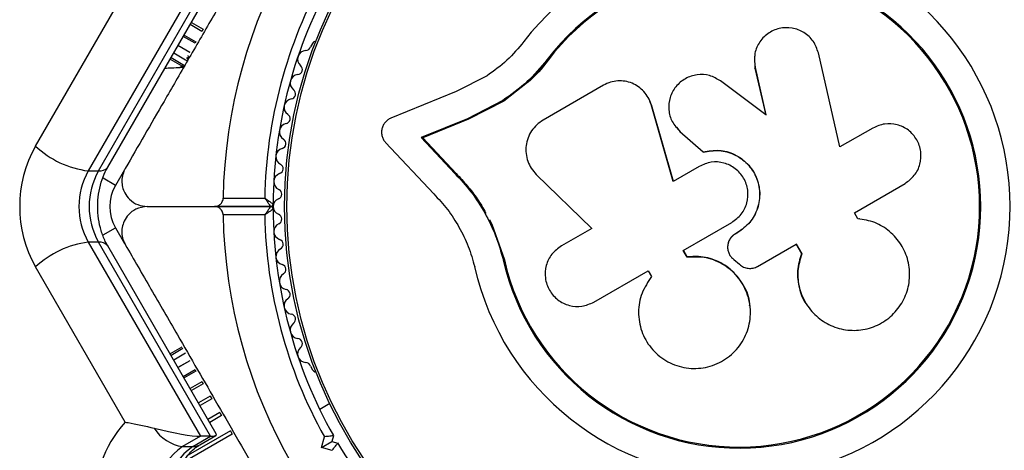
# Model space of a CAD drawing. Units: millimetres. Extents: x 0 to 17715, y 0 to 8868.
# Drawn here: x 8152 to 8268, y 3629 to 3680 of the extents above; entities that cross this region are included whole.
import ezdxf

# ---------------------------------------------------------------- set-up
doc = ezdxf.new("R2010")
doc.units = ezdxf.units.MM

msp = doc.modelspace()

# ---------------------------------------------------------------- linework, layer by layer
at = {"color": 7, "linetype": 'Continuous', "lineweight": 25, "ltscale": 50}
for p, q in [((8173.12, 3684.83), (8159.89, 3661.91)), ((8161.09, 3661.91), (8174.32, 3684.83)), ((8162.18, 3662.34), (8175, 3684.54)), ((8153.65, 3664.84), (8164.23, 3683.16)), ((8172.06, 3679.45), (8173.46, 3678.64)), ((8171.19, 3677.94), (8172.59, 3677.13)), ((8173.46, 3678.64), (8173.31, 3678.38)), ((8170.49, 3676.72), (8171.89, 3675.92)), ((8172.59, 3677.13), (8172.5, 3676.98)), ((8186.35, 3676.97), (8186.11, 3676.56)), ((8169.97, 3675.83), (8171.37, 3675.03)), ((8248.63, 3664.73), (8246.08, 3675.84)), ((8169.55, 3675.11), (8170.95, 3674.3)), ((8169.66, 3675.29), (8171.06, 3674.48)), ((8171.06, 3674.48), (8171.28, 3674.36)), ((8171.37, 3675.03), (8171.59, 3674.9)), ((8171.68, 3675.06), (8171.53, 3675.28)), ((8214.17, 3674.98), (8211.76, 3672.34)), ((8214.17, 3674.98), (8214.07, 3675.06)), ((8238.54, 3675.47), (8238.53, 3675.39)), ((8238.56, 3675.39), (8238.6, 3674.05)), ((8171, 3674.3), (8170.71, 3674.09)), ((8171.13, 3674.11), (8170.71, 3674.09)), ((8171, 3674.3), (8171.13, 3674.11)), ((8171.03, 3674.26), (8171.17, 3674.17)), ((8238.6, 3674.05), (8238.61, 3674.13)), ((8238.6, 3674.05), (8239.88, 3668.49)), ((8238.61, 3674.13), (8239.89, 3668.54)), ((8206.97, 3673.15), (8203.33, 3671.29)), ((8211.76, 3672.34), (8208.96, 3670.16)), ((8239.89, 3668.54), (8234.54, 3672.53)), ((8203.33, 3671.29), (8195.62, 3668.13)), ((8220.73, 3672.02), (8213.58, 3667.9)), ((8225.61, 3671.12), (8225.56, 3671.19)), ((8208.83, 3670.22), (8204.64, 3668.07)), ((8208.96, 3670.16), (8204.79, 3668.03)), ((8208.96, 3670.16), (8208.83, 3670.22)), ((8226.37, 3669.71), (8226.2, 3670.07)), ((8228.94, 3660.67), (8226.33, 3669.76)), ((8226.37, 3669.71), (8226.33, 3669.76)), ((8228.98, 3660.66), (8226.37, 3669.71)), ((8204.64, 3668.07), (8199.19, 3665.84)), ((8204.79, 3668.03), (8199.37, 3665.81)), ((8204.79, 3668.03), (8204.64, 3668.07)), ((8229.25, 3667.06), (8229.29, 3667.02)), ((8229.34, 3667.06), (8229.75, 3666.53)), ((8229.72, 3666.57), (8232.48, 3664.14)), ((8229.75, 3666.53), (8229.72, 3666.57)), ((8229.75, 3666.53), (8232.5, 3664.11)), ((8252.52, 3666.97), (8248.63, 3664.73)), ((8194.99, 3665.25), (8200.67, 3659.2)), ((8199.19, 3665.84), (8203.17, 3661.61)), ((8199.37, 3665.81), (8199.19, 3665.84)), ((8199.37, 3665.81), (8203.33, 3661.59)), ((8232.5, 3664.11), (8232.48, 3664.14)), ((8159.89, 3661.91), (8161.09, 3661.91)), ((8164.17, 3662.04), (8163.1, 3660.2)), ((8203.33, 3661.59), (8203.17, 3661.61)), ((8232.02, 3662.44), (8228.94, 3660.67)), ((8212.78, 3661.48), (8219.32, 3655.12)), ((8250.33, 3656.96), (8256.31, 3660.41)), ((8175.81, 3658.7), (8180.72, 3658.7)), ((8166.86, 3657.7), (8174.8, 3657.7)), ((8181.41, 3657.7), (8174.8, 3657.7)), ((8174.8, 3657.7), (8181.42, 3657.7)), ((8250.74, 3656.26), (8250.33, 3656.96)), ((8180.72, 3656.7), (8175.81, 3656.7)), ((8207.25, 3656.17), (8207.52, 3655.61)), ((8230.12, 3652.5), (8235.85, 3655.81)), ((8250.93, 3656.24), (8250.87, 3656.25)), ((8163.1, 3655.2), (8164.17, 3653.35)), ((8207.52, 3655.61), (8209.02, 3651.39)), ((8219.32, 3655.12), (8215.74, 3653.05)), ((8236.54, 3654.62), (8236.26, 3654.45)), ((8236.54, 3654.6), (8236.26, 3654.44)), ((8236.54, 3654.62), (8236.54, 3654.6)), ((8159.89, 3653.48), (8173.12, 3630.57)), ((8161.09, 3653.48), (8159.89, 3653.48)), ((8174.32, 3630.57), (8161.09, 3653.48)), ((8208.08, 3653.91), (8209.02, 3651.39)), ((8236.26, 3654.45), (8236.26, 3654.44)), ((8175, 3630.86), (8162.18, 3653.06)), ((8230.58, 3651.72), (8230.12, 3652.5)), ((8230.61, 3651.75), (8230.15, 3652.53)), ((8235.44, 3653.42), (8235.44, 3653.4)), ((8238.9, 3650.63), (8243.46, 3653.26)), ((8243.43, 3653.28), (8244.09, 3652.14)), ((8243.46, 3653.26), (8244.12, 3652.11)), ((8209.02, 3651.39), (8208.89, 3651.36)), ((8230.61, 3651.75), (8230.58, 3651.72)), ((8236.09, 3651.44), (8236.78, 3650.87)), ((8244.09, 3652.14), (8244.12, 3652.11)), ((8164.23, 3632.23), (8153.65, 3650.56)), ((8219.57, 3646.41), (8225.99, 3650.12)), ((8225.99, 3650.12), (8226.4, 3649.42)), ((8238.01, 3645.94), (8238.01, 3645.99)), ((8244.79, 3645.98), (8244.83, 3645.93)), ((8170.95, 3641.09), (8169.55, 3640.28)), ((8171.06, 3640.91), (8169.66, 3640.1)), ((8171.37, 3640.37), (8169.97, 3639.56)), ((8171.89, 3639.48), (8170.49, 3638.67)), ((8172.5, 3638.41), (8172.59, 3638.26)), ((8186.11, 3638.83), (8186.35, 3638.42)), ((8172.59, 3638.26), (8171.19, 3637.45)), ((8173.46, 3636.75), (8172.06, 3635.95)), ((8173.31, 3637.01), (8173.46, 3636.75)), ((8174.48, 3634.99), (8173.08, 3634.18)), ((8174.29, 3635.31), (8174.48, 3634.99)), ((8188.39, 3634.42), (8187.21, 3633.73)), ((8175.42, 3633.36), (8175.63, 3633)), ((8173.12, 3630.57), (8171.02, 3629.35)), ((8172.22, 3629.35), (8174.32, 3630.57)), ((8173.04, 3629.56), (8174.94, 3630.66)), ((8174.32, 3630.57), (8173.12, 3630.57)), ((8176.66, 3631.21), (8176.89, 3630.81)), ((8187.43, 3629.24), (8187.76, 3630.5)), ((8188.84, 3630.63), (8188.65, 3629.95)), ((8171.02, 3629.35), (8172.22, 3629.35)), ((8187.43, 3629.24), (8188.65, 3629.95)), ((8188.68, 3628.9), (8187.43, 3629.24)), ((8188.65, 3629.95), (8189.34, 3629.76))]:
    msp.add_line(p, q, dxfattribs=at)
at = {"color": 8, "linetype": 'Continuous', "lineweight": 25, "ltscale": 50}
for p, q in [((8173.31, 3678.38), (8171.91, 3679.19)), ((8171.88, 3675.9), (8170.48, 3676.71)), ((8172.5, 3676.98), (8171.1, 3677.79)), ((8163.1, 3660.2), (8161.63, 3661.05)), ((8161.66, 3654.37), (8163.1, 3655.2)), ((8171.88, 3639.49), (8170.48, 3638.68)), ((8172.5, 3638.41), (8171.1, 3637.6)), ((8173.31, 3637.01), (8171.91, 3636.2)), ((8174.29, 3635.31), (8172.89, 3634.5)), ((8175.42, 3633.36), (8174.02, 3632.55)), ((8175.63, 3633), (8174.23, 3632.19)), ((8176.89, 3630.81), (8171.1, 3627.47)), ((8176.66, 3631.21), (8171.67, 3628.32))]:
    msp.add_line(p, q, dxfattribs=at)
at = {"color": 7, "linetype": 'Continuous', "lineweight": 25, "ltscale": 2500}
for radius in [53.64, 53.38]:
    msp.add_circle((8236.71, 3657.7), radius, dxfattribs=at)
for centre, radius, start, end in [((8236.71, 3657.7), 60.91, 120.9407, 179.0593), ((8236.71, 3657.7), 32.01, 192.8705, 142.5151), ((8236.71, 3657.7), 28.54, 192.8247, 142.5151), ((8236.71, 3657.7), 28.41, 192.8247, 142.5151), ((8236.71, 3657.7), 56, 150.9408, 178.9768), ((8236.71, 3657.7), 55, 150.5209, 179.6892), ((8186.79, 3676.72), 0.5, 92.8607, 150), ((8185.6, 3675.11), 1, 92.5073, 229.8649), ((8185.53, 3676.72), 0.606, 272.5073, 345.0401), ((8184.72, 3672.29), 1, 95.6463, 233.004), ((8184.56, 3673.88), 0.606, 275.6463, 49.8649), ((8183.76, 3671), 0.606, 278.7854, 53.004), ((8184, 3669.42), 1, 98.7854, 236.143), ((8183.11, 3668.08), 0.606, 281.9245, 56.143), ((8183.44, 3666.51), 1, 101.9245, 239.2821), ((8182.62, 3665.13), 0.606, 285.0635, 59.2821), ((8166.44, 3657.7), 14.65, 150.8412, 209.1588), ((8161.29, 3673.01), 11.19, 226.9485, 262.8333), ((8183.04, 3663.58), 1, 105.0635, 242.4212), ((8167.44, 3657.7), 8.65, 150.8412, 209.1588), ((8168.64, 3657.7), 8.65, 150.8412, 209.1588), ((8182.79, 3660.63), 1, 108.2026, 245.5603), ((8182.29, 3662.16), 0.606, 288.2026, 62.4212), ((8167.43, 3657.7), 5, 150, 210), ((8182.13, 3659.17), 0.606, 291.3417, 65.5603), ((8182.71, 3657.68), 1, 111.3417, 178.893), ((8181.42, 3658), 0.3, 270, 359.6892), ((8181.42, 3657.4), 0.3, 0.3108, 90), ((8182.71, 3657.72), 1, 181.107, 248.6583), ((8236.71, 3657.7), 55, 180.3108, 209.4791), ((8236.71, 3657.7), 60.91, 180.9407, 239.0593), ((8236.71, 3657.7), 56, 181.0232, 209.0592), ((8182.13, 3656.22), 0.606, 294.4397, 68.6583), ((8182.79, 3654.76), 1, 114.4397, 251.7974), ((8161.29, 3642.38), 11.19, 97.1667, 133.0515), ((8182.29, 3653.23), 0.606, 297.5788, 71.7974), ((8183.04, 3651.81), 1, 117.5788, 254.9365), ((8182.62, 3650.26), 0.606, 300.7179, 74.9365), ((8183.44, 3648.88), 1, 120.7179, 258.0755), ((8183.11, 3647.31), 0.606, 303.857, 78.0755), ((8184, 3645.98), 1, 123.857, 261.2147), ((8183.76, 3644.39), 0.606, 306.9959, 81.2147), ((8184.72, 3643.11), 1, 126.9959, 264.3537), ((8184.56, 3641.51), 0.606, 310.1351, 84.3537), ((8185.6, 3640.28), 1, 130.1351, 267.4969), ((8185.53, 3638.68), 0.606, 14.9243, 87.4969), ((8186.79, 3638.67), 0.5, 210, 267.1394), ((8174.35, 3623.07), 13.65, 137.8518, 185.118), ((8171.73, 3634.13), 4.84, 212.7262, 261.5775), ((8175.54, 3622.9), 7.88, 125.0401, 202.143), ((8176.74, 3622.9), 7.88, 125.0401, 202.143), ((8236.71, 3657.7), 55, 210.5209, 239.6892), ((8236.71, 3657.7), 55, 300.3108, 329.4791)]:
    msp.add_arc(centre, radius, start, end, dxfattribs=at)
at = {"color": 8, "linetype": 'Continuous', "lineweight": 25, "ltscale": 2500}
for centre, radius, start, end in [((8161.27, 3663.06), 1.16, 261.2922, 321.5242), ((8161.27, 3652.33), 1.16, 38.4758, 98.7078), ((8172.25, 3630.96), 1.61, 268.9601, 299.5565)]:
    msp.add_arc(centre, radius, start, end, dxfattribs=at)
at = {"color": 7, "linetype": 'Continuous', "lineweight": 25, "ltscale": 2500}
for centre, start_param, end_param in [((8167.04, 3632.56), 4.836194, 5.857715), ((8168.24, 3632.56), 5.857715, 6.404015)]:
    msp.add_ellipse(centre, major_axis=(6.78, -1.82), ratio=0.121421, start_param=start_param, end_param=end_param, dxfattribs=at)
at = {"color": 7, "linetype": 'Continuous', "lineweight": 25, "ltscale": 50}
for points, knots in [([(8180.17, 3689.76), (8179.22, 3688.12), (8177.32, 3684.82), (8174.47, 3679.88), (8171.63, 3674.96), (8168.18, 3669), (8165.77, 3664.81), (8164.26, 3662.2)], [0, 0, 0, 0, 0.173131, 0.346282, 0.524078, 0.701912, 1, 1, 1, 1]), ([(8246.08, 3675.84), (8245.92, 3676.32), (8245.58, 3677.27), (8244.61, 3678.15), (8243.71, 3678.6), (8242.73, 3678.86), (8241.44, 3678.82), (8240.04, 3678.18), (8239.01, 3677.06), (8238.44, 3675.63), (8238.55, 3674.63), (8238.61, 3674.13)], [0, 0, 0, 0, 0.1250074, 0.2498629, 0.3124759, 0.3752928, 0.500128, 0.6250717, 0.7501366, 0.8751207, 1, 1, 1, 1]), ([(8211.31, 3677.18), (8210.67, 3676.41), (8209.39, 3674.88), (8207.78, 3673.72), (8206.97, 3673.15)], [0, 0, 0, 0, 0.5, 1, 1, 1, 1]), ([(8171.66, 3675.53), (8171.67, 3675.42), (8171.68, 3675.13), (8171.68, 3675.09), (8171.68, 3675.06)], [0, 0, 0, 0, 0.387081, 1, 1, 1, 1]), ([(8214.07, 3675.06), (8213.3, 3674.14), (8211.75, 3672.29), (8209.81, 3670.91), (8208.83, 3670.22)], [0, 0, 0, 0, 0.5, 1, 1, 1, 1]), ([(8214.17, 3674.98), (8213.45, 3674.04), (8212.72, 3673.09), (8211.79, 3672.37), (8211.79, 3672.37)], [0, 0, 0, 0, 0.991073, 1, 1, 1, 1]), ([(8170.71, 3674.09), (8170.41, 3674.07), (8169.95, 3674.05), (8169.19, 3674.02), (8168.92, 3674.01)], [0, 0, 0, 0, 0.641713, 1, 1, 1, 1]), ([(8234.54, 3672.53), (8234.12, 3672.77), (8233.27, 3673.27), (8231.75, 3673.34), (8230.34, 3672.88), (8229.19, 3671.91), (8228.49, 3670.59), (8228.34, 3669.12), (8228.73, 3667.66), (8229.39, 3666.94), (8229.72, 3666.57)], [0, 0, 0, 0, 0.125114, 0.250127, 0.375087, 0.500039, 0.625018, 0.750048, 0.875142, 1, 1, 1, 1]), ([(8226.33, 3669.76), (8226.23, 3670.04), (8226.03, 3670.58), (8225.51, 3671.29), (8224.86, 3671.87), (8224.1, 3672.28), (8223.26, 3672.52), (8222.39, 3672.56), (8221.52, 3672.41), (8220.99, 3672.15), (8220.73, 3672.02)], [0, 0, 0, 0, 0.124809, 0.25002, 0.37483, 0.499656, 0.624858, 0.749597, 0.87444, 1, 1, 1, 1]), ([(8195.62, 3668.13), (8195.49, 3668.07), (8195.24, 3667.95), (8194.92, 3667.65), (8194.68, 3667.28), (8194.53, 3666.86), (8194.49, 3666.41), (8194.56, 3665.98), (8194.72, 3665.57), (8194.9, 3665.35), (8194.99, 3665.25)], [0, 0, 0, 0, 0.124853, 0.249964, 0.374892, 0.499504, 0.624529, 0.749741, 0.874968, 1, 1, 1, 1]), ([(8213.58, 3667.9), (8213.33, 3667.72), (8212.81, 3667.38), (8212.2, 3666.65), (8211.77, 3665.81), (8211.55, 3664.89), (8211.54, 3663.94), (8211.76, 3663.03), (8212.16, 3662.18), (8212.57, 3661.72), (8212.78, 3661.48)], [0, 0, 0, 0, 0.124777, 0.249911, 0.374805, 0.499447, 0.624555, 0.749628, 0.874282, 1, 1, 1, 1]), ([(8256.31, 3660.41), (8256.7, 3660.71), (8257.5, 3661.3), (8258.16, 3662.68), (8258.25, 3663.95), (8258.02, 3664.92), (8257.61, 3665.83), (8256.76, 3666.79), (8255.4, 3667.44), (8253.88, 3667.56), (8252.97, 3667.17), (8252.52, 3666.97)], [0, 0, 0, 0, 0.124984, 0.249833, 0.374605, 0.43737, 0.500009, 0.624874, 0.749893, 0.874892, 1, 1, 1, 1]), ([(8232.48, 3664.14), (8233.11, 3664.25), (8234.36, 3664.48), (8236.23, 3663.94), (8237.78, 3662.82), (8238.84, 3661.22), (8239.27, 3659.34), (8238.99, 3657.45), (8238.08, 3655.72), (8237.06, 3654.98), (8236.54, 3654.6)], [0, 0, 0, 0, 0.125011, 0.249992, 0.374948, 0.499884, 0.624804, 0.749716, 0.874623, 1, 1, 1, 1]), ([(8232.5, 3664.11), (8233.12, 3664.22), (8234.37, 3664.44), (8236.23, 3663.91), (8237.78, 3662.8), (8238.83, 3661.2), (8239.25, 3659.33), (8238.98, 3657.45), (8238.08, 3655.73), (8237.06, 3654.99), (8236.54, 3654.62)], [0, 0, 0, 0, 0.125011, 0.2499923, 0.3749482, 0.4998838, 0.6248044, 0.7497155, 0.8746227, 1, 1, 1, 1]), ([(8235.85, 3655.81), (8236.25, 3656.11), (8237.07, 3656.71), (8237.73, 3658.11), (8237.84, 3659.64), (8237.35, 3661.09), (8236.33, 3662.25), (8234.96, 3662.92), (8233.41, 3663.05), (8232.48, 3662.65), (8232.02, 3662.44)], [0, 0, 0, 0, 0.125056, 0.25, 0.37489, 0.49978, 0.624723, 0.749775, 0.874836, 1, 1, 1, 1]), ([(8162.18, 3653.06), (8162.08, 3653.23), (8161.79, 3653.77), (8161.38, 3654.83), (8161.07, 3656.23), (8160.97, 3657.71), (8161.08, 3659.18), (8161.39, 3660.58), (8161.79, 3661.62), (8162.08, 3662.16), (8162.18, 3662.34)], [0, 0, 0, 0, 0.067096, 0.21196, 0.356815, 0.501383, 0.645709, 0.789636, 0.933102, 1, 1, 1, 1]), ([(8164.26, 3662.2), (8164.15, 3661.97), (8163.93, 3661.52), (8163.82, 3660.73), (8163.91, 3659.97), (8164.21, 3659.2), (8164.8, 3658.42), (8165.73, 3657.82), (8166.47, 3657.74), (8166.86, 3657.7)], [0, 0, 0, 0, 0.1081993, 0.21693, 0.3180443, 0.4207399, 0.572365, 0.7800439, 1, 1, 1, 1]), ([(8203.17, 3661.61), (8203.83, 3660.89), (8205.15, 3659.46), (8206.75, 3656.96), (8208.06, 3654.26), (8208.61, 3652.33), (8208.89, 3651.36)], [0, 0, 0, 0, 0.249746, 0.498728, 0.749545, 1, 1, 1, 1]), ([(8203.33, 3661.59), (8203.77, 3661.12), (8204.44, 3660.41), (8205.44, 3659.13), (8206.18, 3658.06), (8206.68, 3657.21), (8206.84, 3656.93)], [0, 0, 0, 0, 0.335943, 0.500757, 0.836726, 1, 1, 1, 1]), ([(8174.8, 3657.7), (8174.9, 3657.7), (8175.12, 3657.72), (8175.41, 3657.88), (8175.64, 3658.13), (8175.77, 3658.39), (8175.81, 3658.58), (8175.81, 3658.68), (8175.81, 3658.7)], [0, 0, 0, 0, 0.207496, 0.490021, 0.690175, 0.845145, 0.976602, 1, 1, 1, 1]), ([(8180.72, 3658.7), (8180.72, 3658.69), (8180.73, 3658.69), (8180.74, 3658.67), (8180.77, 3658.63), (8180.84, 3658.53), (8180.99, 3658.31), (8181.18, 3658.04), (8181.32, 3657.83), (8181.4, 3657.72), (8181.41, 3657.7), (8181.42, 3657.7)], [0, 0, 0, 0, 0.003653, 0.012407, 0.032425, 0.08523, 0.23579, 0.499698, 0.699254, 0.847129, 1, 1, 1, 1]), ([(8180.72, 3658.7), (8180.73, 3658.7), (8180.73, 3658.69), (8180.75, 3658.68), (8180.78, 3658.65), (8180.89, 3658.58), (8181.11, 3658.42), (8181.38, 3658.23), (8181.58, 3658.09), (8181.69, 3658.01), (8181.71, 3658), (8181.72, 3657.99)], [0, 0, 0, 0, 0.003655, 0.0123, 0.032171, 0.084733, 0.235826, 0.499664, 0.699176, 0.847069, 1, 1, 1, 1]), ([(8200.67, 3659.2), (8201.23, 3658.59), (8202.34, 3657.39), (8203.7, 3655.28), (8204.81, 3653.01), (8205.28, 3651.38), (8205.51, 3650.57)], [0, 0, 0, 0, 0.24975, 0.498752, 0.749559, 1, 1, 1, 1]), ([(8166.86, 3657.7), (8166.39, 3657.64), (8165.6, 3657.54), (8164.67, 3656.83), (8164.13, 3656.05), (8163.86, 3655.22), (8163.83, 3654.41), (8163.99, 3653.71), (8164.18, 3653.35), (8164.26, 3653.2)], [0, 0, 0, 0, 0.266029, 0.455493, 0.596627, 0.709373, 0.822699, 0.923438, 1, 1, 1, 1]), ([(8175.81, 3656.7), (8175.8, 3656.77), (8175.79, 3656.93), (8175.69, 3657.18), (8175.5, 3657.44), (8175.19, 3657.65), (8174.94, 3657.68), (8174.8, 3657.7)], [0, 0, 0, 0, 0.1226557, 0.2515519, 0.4402223, 0.7004171, 1, 1, 1, 1]), ([(8181.42, 3657.7), (8181.41, 3657.69), (8181.4, 3657.68), (8181.32, 3657.56), (8181.18, 3657.36), (8180.99, 3657.08), (8180.84, 3656.86), (8180.77, 3656.76), (8180.74, 3656.72), (8180.73, 3656.7), (8180.72, 3656.7), (8180.72, 3656.7)], [0, 0, 0, 0, 0.1528707, 0.3007462, 0.5003017, 0.7642097, 0.9147701, 0.9675753, 0.9875935, 0.996347, 1, 1, 1, 1]), ([(8181.72, 3657.4), (8181.71, 3657.39), (8181.69, 3657.38), (8181.58, 3657.3), (8181.38, 3657.16), (8181.11, 3656.97), (8180.89, 3656.81), (8180.78, 3656.74), (8180.75, 3656.71), (8180.73, 3656.7), (8180.73, 3656.7), (8180.72, 3656.7)], [0, 0, 0, 0, 0.152931, 0.300824, 0.500336, 0.764174, 0.915267, 0.967829, 0.9877, 0.996345, 1, 1, 1, 1]), ([(8244.12, 3652.11), (8243.93, 3651.44), (8243.53, 3650.11), (8243.77, 3648), (8244.59, 3646.08), (8245.97, 3644.52), (8247.76, 3643.45), (8249.79, 3642.98), (8251.88, 3643.16), (8253.81, 3643.98), (8255.4, 3645.37), (8256.49, 3647.18), (8256.95, 3649.23), (8256.76, 3651.32), (8255.93, 3653.25), (8254.56, 3654.81), (8252.78, 3655.92), (8251.42, 3656.15), (8250.74, 3656.26)], [0, 0, 0, 0, 0.062507, 0.125014, 0.187512, 0.249992, 0.312476, 0.374972, 0.437478, 0.499993, 0.562513, 0.625039, 0.687572, 0.75011, 0.81265, 0.875184, 0.937696, 1, 1, 1, 1]), ([(8236.26, 3654.44), (8236.14, 3654.36), (8235.89, 3654.19), (8235.61, 3653.83), (8235.43, 3653.43), (8235.35, 3652.99), (8235.38, 3652.54), (8235.52, 3652.12), (8235.75, 3651.73), (8235.98, 3651.54), (8236.09, 3651.44)], [0, 0, 0, 0, 0.12481, 0.24994, 0.375029, 0.499749, 0.62467, 0.749823, 0.874854, 1, 1, 1, 1]), ([(8236.26, 3654.45), (8236.14, 3654.37), (8235.89, 3654.21), (8235.63, 3653.85), (8235.47, 3653.58), (8235.45, 3653.42), (8235.45, 3653.42)], [0, 0, 0, 0, 0.326282, 0.653403, 0.980415, 1, 1, 1, 1]), ([(8164.26, 3653.2), (8165.26, 3651.45), (8167.28, 3647.96), (8170.91, 3641.67), (8174.39, 3635.64), (8177.67, 3629.96), (8179.34, 3627.07), (8180.17, 3625.63)], [0, 0, 0, 0, 0.199035, 0.398898, 0.696528, 0.848269, 1, 1, 1, 1]), ([(8215.74, 3653.05), (8215.34, 3652.75), (8214.53, 3652.15), (8213.86, 3650.76), (8213.77, 3649.48), (8214, 3648.49), (8214.32, 3647.79), (8214.76, 3647.18), (8215.51, 3646.49), (8216.66, 3645.93), (8218.19, 3645.81), (8219.11, 3646.21), (8219.57, 3646.41)], [0, 0, 0, 0, 0.124906, 0.249679, 0.374366, 0.437065, 0.499683, 0.562551, 0.625087, 0.750029, 0.874962, 1, 1, 1, 1]), ([(8226.4, 3649.42), (8225.97, 3648.79), (8225.11, 3647.52), (8224.73, 3645.22), (8225.1, 3642.94), (8226.24, 3640.92), (8228, 3639.39), (8230.18, 3638.56), (8232.51, 3638.52), (8234.71, 3639.28), (8236.51, 3640.73), (8237.72, 3642.7), (8238.19, 3644.96), (8237.86, 3647.26), (8236.77, 3649.31), (8235.05, 3650.86), (8232.88, 3651.79), (8231.35, 3651.74), (8230.58, 3651.72)], [0, 0, 0, 0, 0.0625, 0.124999, 0.187492, 0.249982, 0.312474, 0.374969, 0.437469, 0.49997, 0.562471, 0.624968, 0.687459, 0.749944, 0.812423, 0.874901, 0.937381, 1, 1, 1, 1]), ([(8237.97, 3645.99), (8237.97, 3646.07), (8238, 3646.88), (8237.34, 3648.38), (8236.02, 3650.17), (8234.12, 3651.38), (8232.23, 3651.86), (8231.05, 3651.78), (8230.61, 3651.75)], [0, 0, 0, 0, 0.021646, 0.236352, 0.449475, 0.660985, 0.871421, 1, 1, 1, 1]), ([(8244.09, 3652.14), (8243.89, 3651.47), (8243.49, 3650.13), (8243.77, 3648.06), (8244.24, 3646.63), (8244.76, 3646.06), (8244.81, 3646)], [0, 0, 0, 0, 0.321167, 0.64125, 0.961225, 1, 1, 1, 1]), ([(8236.78, 3650.87), (8236.93, 3650.75), (8237.23, 3650.52), (8237.8, 3650.37), (8238.38, 3650.39), (8238.73, 3650.55), (8238.9, 3650.63)], [0, 0, 0, 0, 0.249692, 0.499422, 0.749191, 1, 1, 1, 1]), ([(8164.23, 3632.23), (8164.23, 3632.23), (8164.35, 3632.21), (8165.4, 3632.04), (8166.59, 3631.76), (8167.66, 3631.52)], [0, 0, 0, 0, 0.003652, 0.116172, 1, 1, 1, 1]), ([(8188.84, 3630.63), (8188.82, 3630.63), (8188.8, 3630.63), (8188.64, 3630.61), (8188.39, 3630.57), (8188.09, 3630.54), (8187.87, 3630.51), (8187.77, 3630.5), (8187.76, 3630.5)], [0, 0, 0, 0, 0.195087, 0.389951, 0.590936, 0.806149, 0.995339, 1, 1, 1, 1]), ([(8170.5, 3619.56), (8170.43, 3619.76), (8170.21, 3620.4), (8169.97, 3621.55), (8169.88, 3623.02), (8170.01, 3624.48), (8170.33, 3625.86), (8170.83, 3627.1), (8171.47, 3628.14), (8172.19, 3628.96), (8172.72, 3629.37), (8173, 3629.54), (8173.04, 3629.56)], [0, 0, 0, 0, 0.054138, 0.170031, 0.286067, 0.401906, 0.517411, 0.632553, 0.747623, 0.86339, 0.980867, 1, 1, 1, 1]), ([(8188.68, 3628.9), (8188.69, 3628.91), (8188.75, 3628.99), (8188.88, 3629.17), (8189.07, 3629.41), (8189.22, 3629.61), (8189.32, 3629.74), (8189.33, 3629.76), (8189.34, 3629.76)], [0, 0, 0, 0, 0.004661, 0.193855, 0.409067, 0.610051, 0.804914, 1, 1, 1, 1])]:
    msp.add_open_spline(points, degree=3, knots=knots, dxfattribs=at)

doc.saveas('drawing.dxf')
